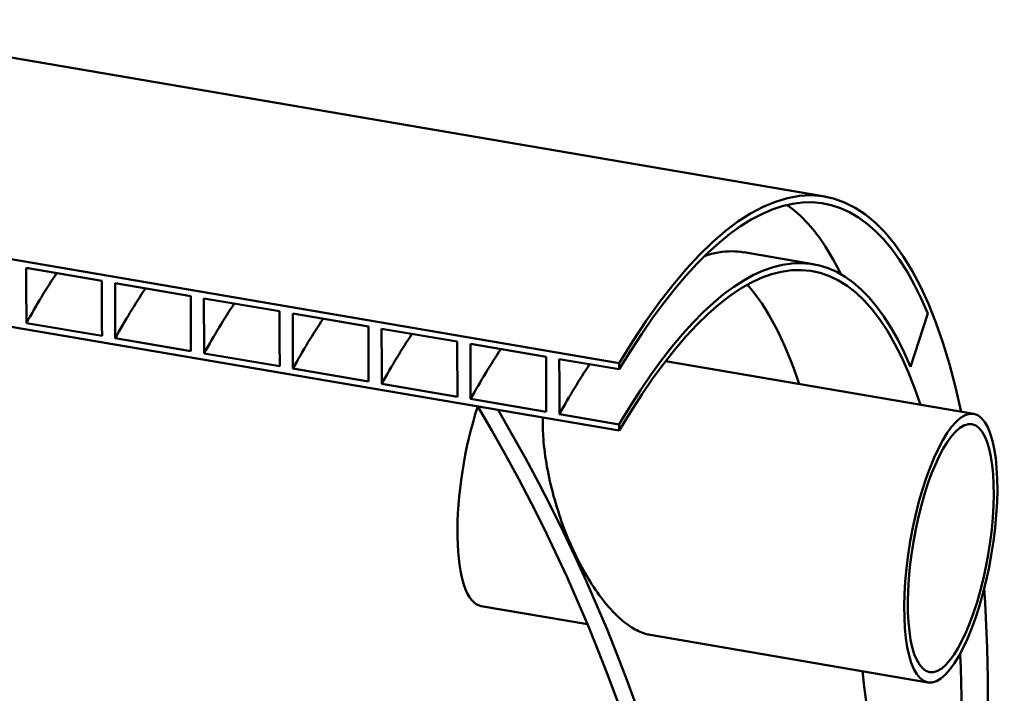
# Model space of a CAD drawing. Units: millimetres. Extents: x 0 to 420, y 0 to 297.
# Drawn here: x 220 to 243, y 98 to 113 of the extents above; entities that cross this region are included whole.
import ezdxf

# ---------------------------------------------------------------- set-up
doc = ezdxf.new("R2010")
doc.units = ezdxf.units.MM
doc.header["$LTSCALE"] = 70
doc.layers.add('Visible (ISO)', color=7, linetype='Continuous', lineweight=50)

msp = doc.modelspace()

# ---------------------------------------------------------------- linework, layer by layer
at = {"layer": 'Visible (ISO)'}
for p, q in [((214.962, 113.215), (238.905, 109.124)), ((211.812, 109.089), (234.149, 105.272)), ((237.033, 107.834), (238.637, 107.559)), ((234.149, 103.709), (211.812, 107.525)), ((222.178, 107.172), (220.428, 107.471)), ((224.234, 106.821), (222.484, 107.12)), ((226.289, 106.47), (224.54, 106.769)), ((228.345, 106.119), (226.595, 106.418)), ((241.289, 106.42), (240.889, 105.184)), ((220.432, 106.198), (222.182, 105.899)), ((230.4, 105.767), (228.651, 106.066)), ((222.487, 105.847), (224.237, 105.548)), ((232.456, 105.416), (230.706, 105.715)), ((224.543, 105.496), (226.293, 105.197)), ((234.149, 105.127), (232.762, 105.364)), ((234.149, 105.272), (234.149, 105.127)), ((235.218, 105.314), (242.35, 104.095)), ((226.599, 105.144), (228.348, 104.845)), ((228.654, 104.793), (230.404, 104.494)), ((230.71, 104.442), (232.459, 104.143)), ((230.875, 104.268), (231.345, 104.188)), ((232.765, 104.091), (234.149, 103.854)), ((234.149, 103.854), (234.149, 103.709)), ((230.952, 99.651), (233.412, 99.231)), ((234.861, 98.983), (241.288, 97.885))]:
    msp.add_line(p, q, dxfattribs=at)
msp.add_arc((202.141, 93.341), 37.94, 333.3338, 7.2728, dxfattribs=at)
for centre, major_axis, ratio, start_param, end_param in [((235.241, 87.685), (3.663, 21.439), 0.301986, 5.637637, 6.945441), ((235.241, 87.685), (3.636, 21.279), 0.301986, 5.838307, 6.94656), ((235.241, 87.685), (3.396, 19.875), 0.301986, 5.838307, 6.957134), ((235.241, 87.685), (3.369, 19.714), 0.301986, 5.764885, 6.95844), ((232.437, 88.164), (3.369, 19.714), 0.301986, 5.764885, 6.045454), ((231.482, 102.756), (-0.531, -3.105), 0.301986, 4.256186, 6.283185), ((201.049, 91.932), (29.542, -22.903), 0.829699, 0.015152, 1.128073), ((201.049, 91.932), (29.878, -23.164), 0.829699, 0.022138, 1.121088), ((235.241, 87.685), (3.663, 21.439), 0.301986, 4.178233, 5.378486), ((235.241, 87.685), (-3.369, -19.714), 0.301986, 0.98404, 2.20464)]:
    msp.add_ellipse(centre, major_axis=major_axis, ratio=ratio, start_param=start_param, end_param=end_param, dxfattribs=at)
for major_axis in [(-0.531, -3.105), (-0.49, -2.866)]:
    msp.add_ellipse((241.819, 100.99), major_axis=major_axis, ratio=0.301986, dxfattribs=at)
for points, knots in [([(239.276, 107.326), (239.048, 107.799), (238.795, 108.189), (238.52, 108.492), (238.362, 108.667), (238.196, 108.813), (238.024, 108.929)], [537.8873785, 537.8873785, 537.8873785, 537.8873785, 538.0472782, 538.0472782, 538.0472782, 538.1397796, 538.1397796, 538.1397796, 538.1397796]), ([(237.033, 107.833), (236.941, 107.849), (236.847, 107.857), (236.753, 107.857), (236.549, 107.857), (236.339, 107.821), (236.124, 107.748)], [538.2682221, 538.2682221, 538.2682221, 538.2682221, 538.3169469, 538.3169469, 538.3169469, 538.4219013, 538.4219013, 538.4219013, 538.4219013]), ([(220.428, 107.471), (220.429, 107.259), (220.43, 107.047), (220.431, 106.623), (220.431, 106.41), (220.432, 106.198)], [-7.205478, -7.205478, -7.205478, -7.205478, -3.604153, -3.604153, 0, 0, 0, 0]), ([(222.182, 105.899), (222.181, 106.111), (222.18, 106.324), (222.179, 106.748), (222.179, 106.96), (222.178, 107.172)], [-7.205266, -7.205266, -7.205266, -7.205266, -3.601219, -3.601219, 0, 0, 0, 0]), ([(222.484, 107.12), (222.485, 106.908), (222.485, 106.696), (222.486, 106.271), (222.487, 106.059), (222.487, 105.847)], [-7.205478, -7.205478, -7.205478, -7.205478, -3.604153, -3.604153, 0, 0, 0, 0]), ([(224.237, 105.548), (224.237, 105.76), (224.236, 105.972), (224.235, 106.397), (224.234, 106.609), (224.234, 106.821)], [-7.205266, -7.205266, -7.205266, -7.205266, -3.601219, -3.601219, 0, 0, 0, 0]), ([(224.54, 106.769), (224.54, 106.557), (224.541, 106.345), (224.542, 105.92), (224.542, 105.708), (224.543, 105.496)], [-7.205478, -7.205478, -7.205478, -7.205478, -3.604153, -3.604153, 0, 0, 0, 0]), ([(226.293, 105.197), (226.292, 105.409), (226.292, 105.621), (226.29, 106.046), (226.29, 106.258), (226.289, 106.47)], [-7.205266, -7.205266, -7.205266, -7.205266, -3.601219, -3.601219, 0, 0, 0, 0]), ([(226.595, 106.418), (226.596, 106.206), (226.596, 105.993), (226.597, 105.569), (226.598, 105.357), (226.599, 105.144)], [-7.205478, -7.205478, -7.205478, -7.205478, -3.604153, -3.604153, 0, 0, 0, 0]), ([(228.348, 104.845), (228.348, 105.058), (228.347, 105.27), (228.346, 105.694), (228.345, 105.907), (228.345, 106.119)], [-7.205266, -7.205266, -7.205266, -7.205266, -3.601219, -3.601219, 0, 0, 0, 0]), ([(228.651, 106.066), (228.651, 105.854), (228.652, 105.642), (228.653, 105.218), (228.654, 105.005), (228.654, 104.793)], [-7.205478, -7.205478, -7.205478, -7.205478, -3.604153, -3.604153, 0, 0, 0, 0]), ([(230.404, 104.494), (230.403, 104.706), (230.403, 104.919), (230.402, 105.343), (230.401, 105.555), (230.4, 105.767)], [-7.205266, -7.205266, -7.205266, -7.205266, -3.601219, -3.601219, 0, 0, 0, 0]), ([(230.706, 105.715), (230.707, 105.503), (230.707, 105.291), (230.709, 104.866), (230.709, 104.654), (230.71, 104.442)], [-7.205478, -7.205478, -7.205478, -7.205478, -3.604153, -3.604153, 0, 0, 0, 0]), ([(232.459, 104.143), (232.459, 104.355), (232.458, 104.568), (232.457, 104.992), (232.457, 105.204), (232.456, 105.416)], [-7.205266, -7.205266, -7.205266, -7.205266, -3.601219, -3.601219, 0, 0, 0, 0]), ([(232.762, 105.364), (232.762, 105.152), (232.763, 104.94), (232.764, 104.515), (232.765, 104.303), (232.765, 104.091)], [-7.205478, -7.205478, -7.205478, -7.205478, -3.604153, -3.604153, 0, 0, 0, 0]), ([(234.861, 98.983), (234.825, 98.99), (234.789, 98.998), (234.648, 99.04), (234.542, 99.091), (234.325, 99.228), (234.205, 99.323), (233.966, 99.555), (233.847, 99.692), (233.614, 99.998), (233.502, 100.168), (233.29, 100.526), (233.191, 100.716), (233.012, 101.097), (232.925, 101.305), (232.766, 101.737), (232.693, 101.962), (232.569, 102.417), (232.517, 102.646), (232.437, 103.095), (232.409, 103.313), (232.38, 103.684), (232.375, 103.85), (232.378, 104.011)], [32.83175, 32.83175, 32.83175, 32.83175, 33.847383, 33.847383, 36.797955, 36.797955, 40.096299, 40.096299, 43.394644, 43.394644, 46.692988, 46.692988, 49.991332, 49.991332, 53.311254, 53.311254, 56.631175, 56.631175, 59.951096, 59.951096, 63.271017, 63.271017, 65.918727, 65.918727, 65.918727, 65.918727])]:
    msp.add_open_spline(points, degree=3, knots=knots, dxfattribs=at)
for points in [[(221.131, 107.351), (220.897, 106.999), (220.663, 106.614), (220.432, 106.198)], [(223.186, 107), (222.952, 106.648), (222.719, 106.263), (222.487, 105.847)], [(225.242, 106.649), (225.008, 106.297), (224.774, 105.912), (224.543, 105.496)], [(227.298, 106.298), (227.063, 105.946), (226.83, 105.56), (226.599, 105.144)], [(229.353, 105.946), (229.119, 105.594), (228.886, 105.209), (228.654, 104.793)], [(231.409, 105.595), (231.175, 105.243), (230.941, 104.858), (230.71, 104.442)], [(233.464, 105.244), (233.23, 104.892), (232.997, 104.507), (232.765, 104.091)]]:
    msp.add_open_spline(points, degree=3, dxfattribs=at)

doc.saveas('drawing.dxf')
